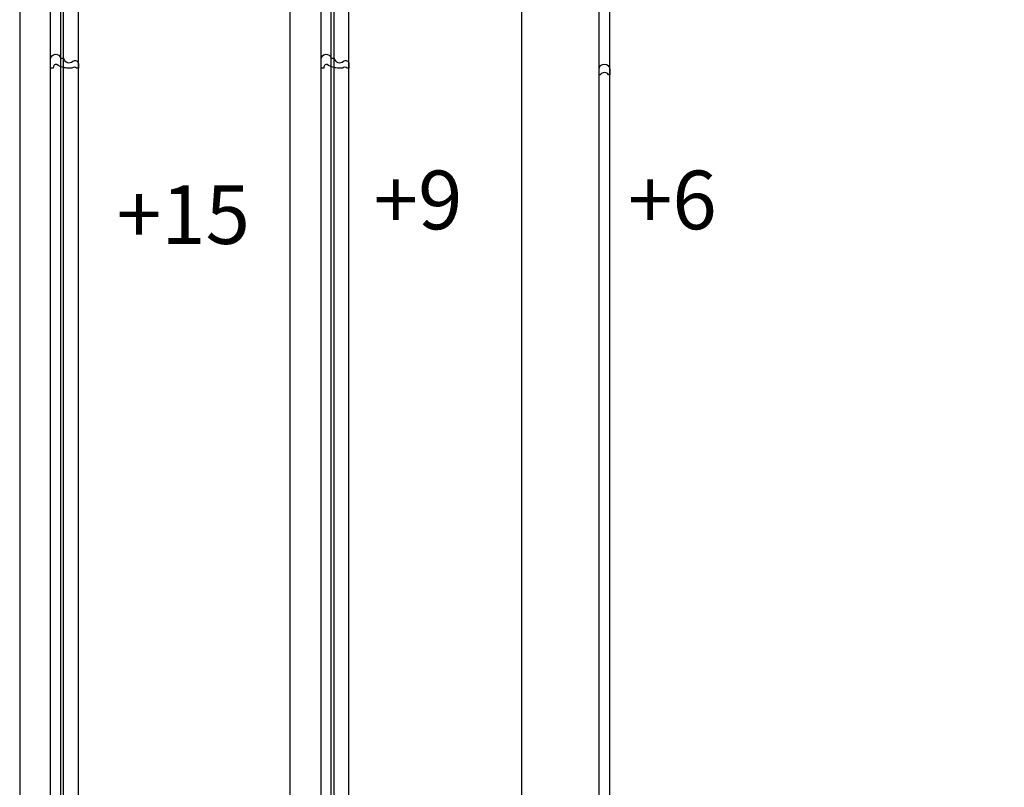
# Model space of a CAD drawing. Units: millimetres. Extents: x 798 to 2058, y 854 to 1745.
# Drawn here: x 1844 to 1915, y 1108 to 1164 of the extents above; entities that cross this region are included whole.
import ezdxf
from ezdxf.xclip import XClip

# ---------------------------------------------------------------- set-up
doc = ezdxf.new("R2010")
doc.units = ezdxf.units.MM
doc.header["$XCLIPFRAME"] = 2
doc.layers.add('H-06.木作(細線)', color=8, linetype='Continuous')
doc.layers.add('文字', color=2, linetype='Continuous')
doc.styles.add('1', font='SimSun.ttf')

# ---------------------------------------------------------------- blocks, each defined once
blk = doc.blocks.new('SE-C14003')
blk.add_lwpolyline([(11.62, 0, -0.159829), (4.03, 2.28, 0.296794), (2.12, 1.81, 0.118187), (1.67, 0), (0, 0), (0, 4.25), (0, 5.79, -0.864162), (6.59, 6.48), (8.45, 6.48, 0.579772), (14.45, 4.43, -0.644987), (18, 2.82), (18, 2.57), (18, 0), (16.87, 0, 0.422738), (13.86, 0), (10.99, 0)], format="xyb")
blk = doc.blocks.new('SE-C13001')
blk.add_lwpolyline([(0.77, 0), (0, 0), (0, 3.53, -0.990004), (7, 3.53), (7, 0), (6.23, 0, 0.252467), (3.5, 1.53, 0.253541)], format="xyb", close=True)
blk = doc.blocks.new('立揚展廳展板  1570m 模板1')
at = {"layer": 'H-06.木作(細線)', "color": 6}
blk.add_lwpolyline([(33431.38, 5476.75), (34941.38, 5476.75), (34941.38, 3236.75), (33431.38, 3236.75)], close=True, dxfattribs=at)
at = {"layer": 'H-06.木作(細線)'}
for points in [[(33451.38, 5456.75), (34921.38, 5456.75), (34921.38, 3256.75), (33451.38, 3256.75)], [(33457.98, 5450.15), (34914.79, 5450.15), (34914.79, 3263.34), (33457.98, 3263.34)], [(33459.84, 5448.29), (34912.93, 5448.29), (34912.93, 3265.2), (33459.84, 3265.2)], [(33469.38, 5438.75), (34903.38, 5438.75), (34903.38, 3274.75), (33469.38, 3274.75)]]:
    blk.add_lwpolyline(points, close=True, dxfattribs=at)
at = {"layer": 'H-06.木作(細線)', "color": 6}
for points in [[(33818.36, 5133.45, -0.661083), (34554.41, 5133.45, 0.228697), (34766.19, 4981.25), (34766.19, 3336.75), (33606.58, 3336.75), (33606.58, 4981.25, 0.228697)], [(33954.22, 5069.49, -0.677357), (34418.54, 5069.49, 0.15809), (34616.19, 4874.52), (34616.19, 3486.75), (33756.58, 3486.75), (33756.58, 4874.52, 0.15809)]]:
    blk.add_lwpolyline(points, format="xyb", close=True, dxfattribs=at)
at = {"layer": 'H-06.木作(細線)'}
for points in [[(33836.39, 5124.76, -0.662838), (34536.37, 5124.76, 0.21566), (34746.19, 4964.9), (34746.19, 3356.75), (33626.58, 3356.75), (33626.58, 4964.9, 0.21566)], [(33842.35, 5121.91, -0.663435), (34530.42, 5121.91, 0.211704), (34739.59, 4959.7), (34739.59, 3363.34), (33633.17, 3363.34), (33633.17, 4959.7, 0.211704)], [(33844.03, 5121.1, -0.663605), (34528.74, 5121.1, 0.210616), (34737.73, 4958.25), (34737.73, 3365.2), (33635.03, 3365.2), (33635.03, 4958.25, 0.210616)], [(33852.65, 5116.98, -0.664493), (34520.12, 5116.98, 0.205212), (34728.19, 4950.89), (34728.19, 3374.75), (33644.58, 3374.75), (33644.58, 4950.89, 0.205212)], [(33999.83, 5048.83, -0.685647), (34372.94, 5048.83, 0.143414), (34566.19, 4844.77), (34566.19, 3536.75), (33806.58, 3536.75), (33806.58, 4844.77, 0.143414)], [(34006.23, 5045.97, -0.687026), (34366.54, 5045.97, 0.141572), (34559.19, 4840.77), (34559.19, 3543.75), (33813.58, 3543.75), (33813.58, 4840.77, 0.141572)]]:
    blk.add_lwpolyline(points, format="xyb", close=True, dxfattribs=at)
for name, p in [('SE-C14003', (33451.38, 4351.75)), ('SE-C14003', (33626.58, 4351.75)), ('SE-C13001', (33806.58, 4347.39))]:
    blk.add_blockref(name, p)
at = {"layer": '文字', "color": 4, "char_height": 38, "attachment_point": 1, "style": '1'}
for s, insert in [('+9', (33660.59, 4285.38)), ('+6', (33825.26, 4285.38)), ('+15', (33494.22, 4275.87))]:
    blk.add_mtext_dynamic_manual_height_columns(s, width=123.2657, gutter_width=12.5, heights=[0], dxfattribs=dict(at, insert=insert))

msp = doc.modelspace()

# ---------------------------------------------------------------- block references
at = {"layer": 'H-06.木作(細線)', "color": 7}
ref = msp.add_blockref('立揚展廳展板  1570m 模板1', (-1900.542, 673.196), dxfattribs=dict(at, xscale=0.112, yscale=0.112, zscale=0.112))
XClip(ref).set_block_clipping_path([(33431.382812556, 3236.7460417188), (34941.3828125561, 5476.7460417188)])

doc.saveas('drawing.dxf')
